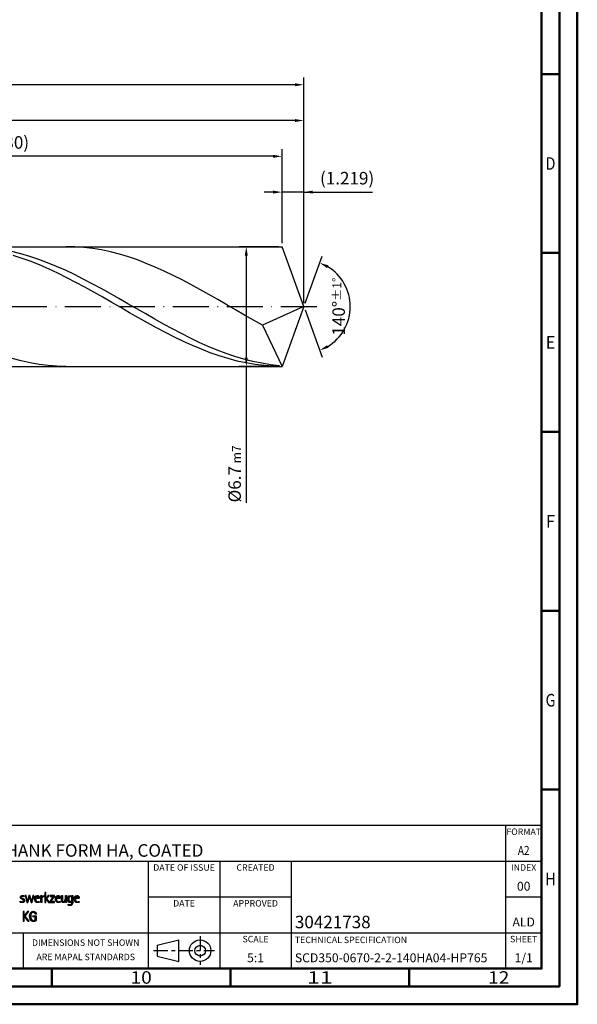
# Model space of a CAD drawing. Units: millimetres. Extents: x -122 to 472, y -196 to 225.
# Drawn here: x 316 to 472, y -195 to 80 of the extents above; entities that cross this region are included whole.
import ezdxf
from ezdxf.enums import TextEntityAlignment as Align

# ---------------------------------------------------------------- set-up
doc = ezdxf.new("R2010")
doc.units = ezdxf.units.MM
doc.linetypes.add('CENTER', pattern=[7, 4, -1, 1, -1])
doc.linetypes.add('GEN7', pattern=[15, 10, -2.5, 0, -2.5])
doc.layers.get('0').update_dxf_attribs({"linetype": 'CONTINUOUS'})
doc.layers.get('DEFPOINTS').update_dxf_attribs({"linetype": 'CONTINUOUS'})
for name, color, linetype in [('AM_0', 7, 'CONTINUOUS'), ('AM_4', 3, 'CONTINUOUS'), ('AM_5', 3, 'CONTINUOUS'), ('AM_6', 2, 'CONTINUOUS'), ('AM_7', 4, 'GEN7')]:
    doc.layers.add(name, color=color, linetype=linetype)
doc.layers.add('AM_BOR', color=7, linetype='CONTINUOUS', lineweight=50)
doc.styles.get("Standard").update_dxf_attribs({"font": 'ISOCP.SHX'})
doc.dimstyles.get("Standard").update_dxf_attribs({"dimtxt": 3.5, "dimasz": 2.5, "dimexe": 2, "dimexo": 1, "dimgap": 1.5, "dimtad": 1, "dimdsep": 46, "dimtxsty": 'STANDARD', "dimcen": -2, "dimclrt": 2, "dimazin": 2, "dimtp": 0.1, "dimtm": 0.1, "dimtfac": 1, "dimtmove": 0, "dimatfit": 3, "dimfxl": 1, "dimarcsym": 0})

# ---------------------------------------------------------------- blocks, each defined once
blk = doc.blocks.new('A2')
at = {"layer": 'AM_BOR', "color": 1}
for p, q in [((584, 260), (589, 260)), ((589, 210), (584, 210)), ((584, 160), (589, 160)), ((584, 60), (589, 60)), ((447, 10), (447, 5)), ((497, 10), (497, 5)), ((547, 10), (547, 5))]:
    blk.add_line(p, q, dxfattribs=at)
for points in [[(0, 0), (594, 0), (594, 420), (0, 420)], [(10, 410), (10, 10), (584, 10), (584, 410)]]:
    blk.add_lwpolyline(points, close=True, dxfattribs=at)
at = {"layer": 'AM_BOR', "color": 7}
blk.add_lwpolyline([(5, 5), (589, 5), (589, 415), (5, 415)], close=True, dxfattribs=at)
at = {"layer": 'AM_BOR', "color": 1}
blk.add_lwpolyline([(586.5, 110), (584, 110), (589, 110)], dxfattribs=at)
at = {"layer": 'AM_BOR', "color": 2}
for s, width, p in [('D', 0.84375, (586.5, 235)), ('E', 0.964286, (586.5, 185)), ('F', 0.964286, (586.5, 135)), ('G', 0.84375, (586.5, 85)), ('H', 0.84375, (586.5, 35)), ('10', 1.125, (472, 7.5)), ('11', 1.35, (522, 7.5)), ('12', 1.125, (572, 7.5))]:
    blk.add_text(s, height=3.5, dxfattribs=dict(at, width=width)).set_placement(p, align=Align.MIDDLE_CENTER)
blk = doc.blocks.new('MAPAL_FRAME_LOGO')
at = {"layer": 'AM_0', "color": 1}
for p, q in [((51.07, 11.23), (51.07, 8.5)), ((51.33, 11.23), (51.07, 11.23)), ((51.07, 11.14), (51.33, 11.14)), ((51.07, 11.04), (51.33, 11.04)), ((51.33, 9.59), (51.33, 11.23)), ((44.2, 8.74), (44.31, 8.74)), ((44.2, 8.64), (45.27, 8.64)), ((44.2, 8.54), (45.14, 8.54)), ((44.21, 9.94), (44.47, 9.94)), ((44.21, 9.84), (44.52, 9.84)), ((44.22, 10.04), (44.5, 10.04)), ((44.24, 9.74), (44.65, 9.74)), ((44.25, 10.14), (44.61, 10.14)), ((44.3, 9.64), (44.83, 9.64)), ((44.32, 10.24), (45.29, 10.24)), ((44.41, 9.54), (45, 9.54)), ((44.47, 10.34), (45.29, 10.34)), ((44.58, 9.44), (45.16, 9.44)), ((44.76, 9.34), (45.29, 9.34)), ((44.95, 9.24), (45.36, 9.24)), ((45, 8.74), (45.35, 8.74)), ((45.08, 9.14), (45.4, 9.14)), ((45.11, 8.84), (45.39, 8.84)), ((45.13, 9.04), (45.41, 9.04)), ((45.14, 8.94), (45.4, 8.94)), ((45.19, 10.14), (45.29, 10.14)), ((45.56, 10.38), (46.02, 8.5)), ((45.83, 10.38), (45.56, 10.38)), ((45.57, 10.34), (45.84, 10.34)), ((45.59, 10.24), (45.86, 10.24)), ((45.62, 10.14), (45.89, 10.14)), ((45.64, 10.04), (45.91, 10.04)), ((45.67, 9.94), (45.93, 9.94)), ((45.69, 9.84), (45.96, 9.84)), ((45.71, 9.74), (45.98, 9.74)), ((45.74, 9.64), (46, 9.64)), ((45.76, 9.54), (46.03, 9.54)), ((45.79, 9.44), (46.05, 9.44)), ((45.81, 9.34), (46.07, 9.34)), ((46.17, 8.92), (45.83, 10.38)), ((45.84, 9.24), (46.1, 9.24)), ((45.86, 9.14), (46.12, 9.14)), ((45.88, 9.04), (46.14, 9.04)), ((45.91, 8.94), (46.17, 8.94)), ((45.93, 8.84), (46.41, 8.84)), ((45.96, 8.74), (46.38, 8.74)), ((45.98, 8.64), (46.35, 8.64)), ((46, 8.54), (46.32, 8.54)), ((46.02, 8.5), (46.31, 8.5)), ((46.18, 8.92), (46.17, 8.92)), ((46.63, 10.38), (46.18, 8.92)), ((46.19, 8.94), (46.44, 8.94)), ((46.22, 9.04), (46.47, 9.04)), ((46.25, 9.14), (46.5, 9.14)), ((46.28, 9.24), (46.54, 9.24)), ((46.31, 8.5), (46.75, 9.94)), ((46.31, 9.34), (46.57, 9.34)), ((46.34, 9.44), (46.6, 9.44)), ((46.38, 9.54), (46.63, 9.54)), ((46.41, 9.64), (46.66, 9.64)), ((46.44, 9.74), (46.69, 9.74)), ((46.47, 9.84), (46.72, 9.84)), ((46.5, 9.94), (47, 9.94)), ((46.53, 10.04), (46.97, 10.04)), ((46.56, 10.14), (46.94, 10.14)), ((46.59, 10.24), (46.91, 10.24)), ((46.62, 10.34), (46.88, 10.34)), ((46.87, 10.38), (46.63, 10.38)), ((46.75, 9.94), (46.76, 9.94)), ((46.76, 9.94), (47.2, 8.5)), ((46.79, 9.84), (47.03, 9.84)), ((46.82, 9.74), (47.06, 9.74)), ((46.85, 9.64), (47.09, 9.64)), ((47.32, 8.92), (46.87, 10.38)), ((46.88, 9.54), (47.13, 9.54)), ((46.91, 9.44), (47.16, 9.44)), ((46.94, 9.34), (47.19, 9.34)), ((46.97, 9.24), (47.22, 9.24)), ((47, 9.14), (47.25, 9.14)), ((47.03, 9.04), (47.28, 9.04)), ((47.06, 8.94), (47.31, 8.94)), ((47.09, 8.84), (47.58, 8.84)), ((47.12, 8.74), (47.56, 8.74)), ((47.15, 8.64), (47.53, 8.64)), ((47.18, 8.54), (47.51, 8.54)), ((47.2, 8.5), (47.5, 8.5)), ((47.33, 8.92), (47.32, 8.92)), ((47.67, 10.38), (47.33, 8.92)), ((47.34, 8.94), (47.6, 8.94)), ((47.36, 9.04), (47.63, 9.04)), ((47.38, 9.14), (47.65, 9.14)), ((47.4, 9.24), (47.67, 9.24)), ((47.43, 9.34), (47.7, 9.34)), ((47.45, 9.44), (47.72, 9.44)), ((47.47, 9.54), (47.74, 9.54)), ((47.5, 8.5), (47.94, 10.38)), ((47.5, 9.64), (47.77, 9.64)), ((47.52, 9.74), (47.79, 9.74)), ((47.54, 9.84), (47.81, 9.84)), ((47.57, 9.94), (47.84, 9.94)), ((47.59, 10.04), (47.86, 10.04)), ((47.61, 10.14), (47.88, 10.14)), ((47.64, 10.24), (47.91, 10.24)), ((47.66, 10.34), (47.93, 10.34)), ((47.94, 10.38), (47.67, 10.38)), ((48.18, 9.64), (49.57, 9.64)), ((48.18, 9.54), (48.48, 9.54)), ((48.18, 9.44), (48.49, 9.44)), ((48.18, 9.34), (48.5, 9.34)), ((48.19, 9.74), (49.57, 9.74)), ((48.19, 9.24), (48.51, 9.24)), ((48.21, 9.84), (48.5, 9.84)), ((48.21, 9.14), (48.54, 9.14)), ((48.24, 9.94), (48.53, 9.94)), ((48.24, 9.04), (48.58, 9.04)), ((48.28, 10.04), (48.59, 10.04)), ((48.27, 8.94), (48.64, 8.94)), ((48.32, 8.84), (48.73, 8.84)), ((48.33, 10.14), (48.69, 10.14)), ((48.39, 8.74), (48.87, 8.74)), ((48.42, 10.24), (49.38, 10.24)), ((48.49, 8.64), (49.52, 8.64)), ((48.55, 10.34), (49.25, 10.34)), ((48.65, 8.54), (49.52, 8.54)), ((49.1, 10.14), (49.46, 10.14)), ((49.2, 10.04), (49.51, 10.04)), ((49.25, 9.94), (49.54, 9.94)), ((49.26, 9.84), (49.56, 9.84)), ((49.94, 10.34), (50.21, 10.34)), ((49.94, 10.24), (50.21, 10.24)), ((49.94, 10.14), (50.21, 10.14)), ((49.94, 10.04), (50.21, 10.04)), ((49.94, 9.94), (50.4, 9.94)), ((49.94, 9.84), (50.34, 9.84)), ((49.94, 9.74), (50.29, 9.74)), ((49.94, 9.64), (50.25, 9.64)), ((49.94, 9.54), (50.23, 9.54)), ((49.94, 9.44), (50.22, 9.44)), ((49.94, 9.34), (50.21, 9.34)), ((49.94, 9.24), (50.21, 9.24)), ((49.94, 9.14), (50.21, 9.14)), ((49.94, 9.04), (50.21, 9.04)), ((49.94, 8.94), (50.21, 8.94)), ((49.94, 8.84), (50.21, 8.84)), ((49.94, 8.74), (50.21, 8.74)), ((49.94, 8.64), (50.21, 8.64)), ((49.94, 8.54), (50.21, 8.54)), ((50.23, 10.04), (50.52, 10.04)), ((50.29, 10.14), (50.84, 10.14)), ((50.37, 10.24), (50.84, 10.24)), ((50.5, 10.34), (50.84, 10.34)), ((51.07, 10.94), (51.33, 10.94)), ((51.07, 10.84), (51.33, 10.84)), ((51.07, 10.74), (51.33, 10.74)), ((51.07, 10.64), (51.33, 10.64)), ((51.07, 10.54), (51.33, 10.54)), ((51.07, 10.44), (51.33, 10.44)), ((51.07, 10.34), (51.33, 10.34)), ((51.07, 10.24), (51.33, 10.24)), ((51.07, 10.14), (51.33, 10.14)), ((51.07, 10.04), (51.33, 10.04)), ((51.07, 9.94), (51.33, 9.94)), ((51.07, 9.84), (51.33, 9.84)), ((51.07, 9.74), (51.33, 9.74)), ((51.07, 9.64), (51.33, 9.64)), ((51.07, 9.54), (51.65, 9.54)), ((51.07, 9.44), (51.33, 9.44)), ((51.07, 9.34), (51.33, 9.34)), ((51.07, 9.24), (51.33, 9.24)), ((51.07, 9.14), (51.33, 9.14)), ((51.07, 9.04), (51.33, 9.04)), ((51.07, 8.94), (51.33, 8.94)), ((51.07, 8.84), (51.33, 8.84)), ((51.07, 8.74), (51.33, 8.74)), ((51.07, 8.64), (51.33, 8.64)), ((51.07, 8.54), (51.33, 8.54)), ((51.07, 8.5), (51.33, 8.5)), ((51.34, 9.59), (51.33, 9.59)), ((51.33, 9.5), (51.34, 9.5)), ((51.33, 8.5), (51.33, 9.5)), ((51.99, 10.38), (51.34, 9.59)), ((51.34, 9.5), (52.07, 8.5)), ((51.38, 9.44), (51.72, 9.44)), ((51.39, 9.64), (51.73, 9.64)), ((51.46, 9.34), (51.79, 9.34)), ((51.47, 9.74), (51.81, 9.74)), ((51.53, 9.24), (51.87, 9.24)), ((51.55, 9.84), (51.89, 9.84)), ((51.6, 9.14), (51.94, 9.14)), ((51.64, 9.94), (51.97, 9.94)), ((51.65, 9.55), (52.32, 10.38)), ((52.41, 8.5), (51.65, 9.55)), ((51.68, 9.04), (52.01, 9.04)), ((51.72, 10.04), (52.05, 10.04)), ((51.75, 8.94), (52.08, 8.94)), ((51.8, 10.14), (52.13, 10.14)), ((51.82, 8.84), (52.15, 8.84)), ((51.88, 10.24), (52.21, 10.24)), ((51.89, 8.74), (52.23, 8.74)), ((51.97, 10.34), (52.29, 10.34)), ((51.97, 8.64), (52.3, 8.64)), ((52.32, 10.38), (51.99, 10.38)), ((52.04, 8.54), (52.37, 8.54)), ((52.07, 8.5), (52.41, 8.5)), ((53.42, 10.16), (52.44, 8.72)), ((52.44, 8.72), (52.44, 8.5)), ((52.44, 8.64), (53.79, 8.64)), ((52.44, 8.54), (53.79, 8.54)), ((52.44, 8.5), (53.79, 8.5)), ((52.45, 8.74), (52.78, 8.74)), ((52.51, 10.38), (52.51, 10.16)), ((53.75, 10.38), (52.51, 10.38)), ((52.51, 10.34), (53.75, 10.34)), ((52.51, 10.24), (53.75, 10.24)), ((52.51, 10.16), (53.42, 10.16)), ((52.52, 8.84), (52.85, 8.84)), ((52.59, 8.94), (52.92, 8.94)), ((52.66, 9.04), (52.99, 9.04)), ((52.73, 9.14), (53.06, 9.14)), ((52.77, 8.72), (53.75, 10.15)), ((53.79, 8.72), (52.77, 8.72)), ((52.8, 9.24), (53.13, 9.24)), ((52.87, 9.34), (53.2, 9.34)), ((52.93, 9.44), (53.26, 9.44)), ((53, 9.54), (53.33, 9.54)), ((53.07, 9.64), (53.4, 9.64)), ((53.14, 9.74), (53.47, 9.74)), ((53.21, 9.84), (53.54, 9.84)), ((53.28, 9.94), (53.61, 9.94)), ((53.35, 10.04), (53.68, 10.04)), ((53.41, 10.14), (53.75, 10.14)), ((53.75, 10.15), (53.75, 10.38)), ((53.79, 8.5), (53.79, 8.72)), ((54, 9.64), (55.39, 9.64)), ((54, 9.54), (54.3, 9.54)), ((54, 9.44), (54.31, 9.44)), ((54, 9.34), (54.32, 9.34)), ((54.01, 9.74), (55.39, 9.74)), ((54.01, 9.24), (54.33, 9.24)), ((54.03, 9.84), (54.32, 9.84)), ((54.03, 9.14), (54.36, 9.14)), ((54.06, 9.94), (54.35, 9.94)), ((54.06, 9.04), (54.41, 9.04)), ((54.1, 10.04), (54.41, 10.04)), ((54.1, 8.94), (54.46, 8.94)), ((54.14, 8.84), (54.55, 8.84)), ((54.16, 10.14), (54.51, 10.14)), ((54.21, 8.74), (54.69, 8.74)), ((54.24, 10.24), (55.2, 10.24)), ((54.31, 8.64), (55.34, 8.64)), ((54.38, 10.34), (55.07, 10.34)), ((54.47, 8.54), (55.34, 8.54)), ((54.92, 10.14), (55.28, 10.14)), ((55.02, 10.04), (55.33, 10.04)), ((55.07, 9.94), (55.36, 9.94)), ((55.08, 9.84), (55.38, 9.84)), ((55.74, 10.34), (56.01, 10.34)), ((55.74, 10.24), (56.01, 10.24)), ((55.74, 10.14), (56.01, 10.14)), ((55.74, 10.04), (56.01, 10.04)), ((55.74, 9.94), (56.01, 9.94)), ((55.74, 9.84), (56.01, 9.84)), ((55.74, 9.74), (56.01, 9.74)), ((55.74, 9.64), (56.01, 9.64)), ((55.74, 9.54), (56.01, 9.54)), ((55.74, 9.44), (56.01, 9.44)), ((55.74, 9.34), (56.01, 9.34)), ((55.74, 9.24), (56.01, 9.24)), ((55.74, 9.14), (56.01, 9.14)), ((55.74, 9.04), (56.02, 9.04)), ((55.75, 8.94), (56.04, 8.94)), ((55.77, 8.84), (56.08, 8.84)), ((55.8, 8.74), (56.19, 8.74)), ((55.85, 8.64), (56.66, 8.64)), ((55.95, 8.54), (56.55, 8.54)), ((56.4, 8.74), (56.73, 8.74)), ((56.55, 8.84), (56.78, 8.84)), ((56.63, 8.94), (57.09, 8.94)), ((56.69, 9.04), (57.09, 9.04)), ((56.73, 9.14), (57.09, 9.14)), ((56.76, 9.24), (57.09, 9.24)), ((56.79, 9.34), (57.09, 9.34)), ((56.81, 9.44), (57.09, 9.44)), ((56.82, 10.34), (57.09, 10.34)), ((56.82, 10.24), (57.09, 10.24)), ((56.82, 10.14), (57.09, 10.14)), ((56.82, 10.04), (57.09, 10.04)), ((56.82, 9.94), (57.09, 9.94)), ((56.82, 9.84), (57.09, 9.84)), ((56.82, 9.74), (57.09, 9.74)), ((56.82, 9.64), (57.09, 9.64)), ((56.82, 9.54), (57.09, 9.54)), ((56.82, 8.84), (57.09, 8.84)), ((56.82, 8.74), (57.09, 8.74)), ((56.82, 8.64), (57.09, 8.64)), ((56.82, 8.54), (57.09, 8.54)), ((57.48, 9.44), (57.79, 9.44)), ((57.48, 9.34), (57.79, 9.34)), ((57.49, 9.64), (57.8, 9.64)), ((57.49, 9.54), (57.79, 9.54)), ((57.49, 9.24), (57.8, 9.24)), ((57.5, 9.14), (57.81, 9.14)), ((57.51, 9.74), (57.81, 9.74)), ((57.52, 9.04), (57.83, 9.04)), ((57.53, 9.84), (57.84, 9.84)), ((57.55, 8.94), (57.87, 8.94)), ((57.56, 9.94), (57.87, 9.94)), ((57.59, 10.04), (57.92, 10.04)), ((57.59, 8.84), (57.93, 8.84)), ((57.64, 10.14), (58.01, 10.14)), ((57.64, 8.74), (58.06, 8.74)), ((57.72, 10.24), (58.52, 10.24)), ((57.73, 8.64), (58.48, 8.64)), ((57.84, 10.34), (58.41, 10.34)), ((57.87, 8.54), (58.33, 8.54)), ((58.29, 8.74), (58.56, 8.74)), ((58.36, 10.14), (58.58, 10.14)), ((58.43, 8.84), (58.61, 8.84)), ((58.46, 10.04), (58.89, 10.04)), ((58.5, 8.94), (58.89, 8.94)), ((58.52, 9.94), (58.89, 9.94)), ((58.55, 9.04), (58.89, 9.04)), ((58.56, 9.84), (58.89, 9.84)), ((58.58, 9.14), (58.89, 9.14)), ((58.59, 9.74), (58.89, 9.74)), ((58.6, 9.24), (58.89, 9.24)), ((58.61, 9.64), (58.89, 9.64)), ((58.61, 9.34), (58.89, 9.34)), ((58.61, 8.34), (58.88, 8.34)), ((58.62, 10.34), (58.89, 10.34)), ((58.62, 10.24), (58.89, 10.24)), ((58.62, 10.14), (58.89, 10.14)), ((58.62, 9.54), (58.89, 9.54)), ((58.62, 9.44), (58.89, 9.44)), ((58.62, 8.84), (58.89, 8.84)), ((58.62, 8.74), (58.89, 8.74)), ((58.62, 8.64), (58.89, 8.64)), ((58.62, 8.54), (58.89, 8.54)), ((58.62, 8.44), (58.89, 8.44)), ((59.28, 9.64), (60.67, 9.64)), ((59.28, 9.54), (59.58, 9.54)), ((59.28, 9.44), (59.59, 9.44)), ((59.28, 9.34), (59.59, 9.34)), ((59.29, 9.74), (60.67, 9.74)), ((59.29, 9.24), (59.61, 9.24)), ((59.31, 9.84), (59.6, 9.84)), ((59.31, 9.14), (59.64, 9.14)), ((59.34, 9.94), (59.63, 9.94)), ((59.34, 9.04), (59.68, 9.04)), ((59.38, 10.04), (59.69, 10.04)), ((59.38, 8.94), (59.74, 8.94)), ((59.42, 8.84), (59.83, 8.84)), ((59.43, 10.14), (59.79, 10.14)), ((59.49, 8.74), (59.97, 8.74)), ((59.52, 10.24), (60.48, 10.24)), ((59.59, 8.64), (60.62, 8.64)), ((59.65, 10.34), (60.35, 10.34)), ((59.75, 8.54), (60.62, 8.54)), ((60.2, 10.14), (60.56, 10.14)), ((60.3, 10.04), (60.61, 10.04)), ((60.35, 9.94), (60.64, 9.94)), ((60.36, 9.84), (60.66, 9.84)), ((44.96, 5.95), (44.96, 3.23)), ((45.26, 5.95), (44.96, 5.95)), ((44.96, 5.94), (45.26, 5.94)), ((44.96, 5.84), (45.26, 5.84)), ((44.96, 5.74), (45.26, 5.74)), ((44.96, 5.64), (45.26, 5.64)), ((44.96, 5.54), (45.26, 5.54)), ((45.26, 4.72), (45.26, 5.95)), ((46.23, 5.95), (45.27, 4.72)), ((45.57, 4.65), (46.59, 5.95)), ((45.91, 5.54), (46.27, 5.54)), ((45.99, 5.64), (46.35, 5.64)), ((46.07, 5.74), (46.43, 5.74)), ((46.14, 5.84), (46.5, 5.84)), ((46.22, 5.94), (46.58, 5.94)), ((46.59, 5.95), (46.23, 5.95)), ((46.99, 5.54), (47.36, 5.54)), ((47.06, 5.64), (47.48, 5.64)), ((47.14, 5.74), (48.48, 5.74)), ((47.27, 5.84), (48.36, 5.84)), ((47.47, 5.94), (48.15, 5.94)), ((48.14, 5.64), (48.56, 5.64)), ((48.24, 5.54), (48.62, 5.54)), ((57.58, 7.94), (57.75, 7.94)), ((57.58, 7.84), (58.65, 7.84)), ((57.58, 7.74), (58.48, 7.74)), ((58.33, 7.94), (58.74, 7.94)), ((58.48, 8.04), (58.8, 8.04)), ((58.55, 8.14), (58.84, 8.14)), ((58.59, 8.24), (58.87, 8.24)), ((44.96, 5.44), (45.26, 5.44)), ((44.96, 5.34), (45.26, 5.34)), ((44.96, 5.24), (45.26, 5.24)), ((44.96, 5.14), (45.26, 5.14)), ((44.96, 5.04), (45.26, 5.04)), ((44.96, 4.94), (45.26, 4.94)), ((44.96, 4.84), (45.26, 4.84)), ((44.96, 4.74), (45.26, 4.74)), ((44.96, 4.64), (45.57, 4.64)), ((44.96, 4.54), (45.26, 4.54)), ((44.96, 4.44), (45.26, 4.44)), ((44.96, 4.34), (45.26, 4.34)), ((44.96, 4.24), (45.26, 4.24)), ((44.96, 4.14), (45.26, 4.14)), ((44.96, 4.04), (45.26, 4.04)), ((44.96, 3.94), (45.26, 3.94)), ((44.96, 3.84), (45.26, 3.84)), ((44.96, 3.74), (45.26, 3.74)), ((44.96, 3.64), (45.26, 3.64)), ((44.96, 3.54), (45.26, 3.54)), ((44.96, 3.44), (45.26, 3.44)), ((44.96, 3.34), (45.26, 3.34)), ((44.96, 3.24), (45.26, 3.24)), ((44.96, 3.23), (45.26, 3.23)), ((45.27, 4.72), (45.26, 4.72)), ((45.26, 4.56), (45.27, 4.56)), ((45.26, 3.23), (45.26, 4.56)), ((45.27, 4.56), (46.31, 3.23)), ((45.29, 4.74), (45.65, 4.74)), ((45.29, 4.54), (45.65, 4.54)), ((45.36, 4.44), (45.72, 4.44)), ((45.37, 4.84), (45.72, 4.84)), ((45.44, 4.34), (45.8, 4.34)), ((45.45, 4.94), (45.8, 4.94)), ((45.52, 4.24), (45.88, 4.24)), ((45.53, 5.04), (45.88, 5.04)), ((46.67, 3.23), (45.57, 4.65)), ((45.6, 5.14), (45.96, 5.14)), ((45.6, 4.14), (45.96, 4.14)), ((45.67, 4.04), (46.04, 4.04)), ((45.68, 5.24), (46.04, 5.24)), ((45.75, 3.94), (46.11, 3.94)), ((45.76, 5.34), (46.11, 5.34)), ((45.83, 3.84), (46.19, 3.84)), ((45.84, 5.44), (46.19, 5.44)), ((45.91, 3.74), (46.27, 3.74)), ((45.98, 3.64), (46.35, 3.64)), ((46.06, 3.54), (46.42, 3.54)), ((46.14, 3.44), (46.5, 3.44)), ((46.22, 3.34), (46.58, 3.34)), ((46.29, 3.24), (46.66, 3.24)), ((46.31, 3.23), (46.67, 3.23)), ((46.8, 4.84), (47.14, 4.84)), ((46.8, 4.74), (47.13, 4.74)), ((46.8, 4.64), (47.13, 4.64)), ((46.8, 4.54), (47.13, 4.54)), ((46.8, 4.44), (47.14, 4.44)), ((46.81, 4.94), (47.14, 4.94)), ((46.81, 4.34), (47.15, 4.34)), ((46.82, 5.04), (47.16, 5.04)), ((46.83, 4.24), (47.16, 4.24)), ((46.84, 5.14), (47.18, 5.14)), ((46.84, 4.14), (47.18, 4.14)), ((46.86, 4.04), (47.2, 4.04)), ((46.87, 5.24), (47.21, 5.24)), ((46.89, 3.94), (47.23, 3.94)), ((46.9, 5.34), (47.24, 5.34)), ((46.92, 3.84), (47.27, 3.84)), ((46.94, 5.44), (47.29, 5.44)), ((46.96, 3.74), (47.32, 3.74)), ((47.02, 3.64), (47.39, 3.64)), ((47.08, 3.54), (47.5, 3.54)), ((47.17, 3.44), (47.8, 3.44)), ((47.29, 3.34), (48.52, 3.34)), ((47.5, 3.24), (48.27, 3.24)), ((47.74, 4.74), (48.67, 4.74)), ((47.74, 4.64), (48.67, 4.64)), ((47.74, 4.54), (48.67, 4.54)), ((47.93, 3.44), (48.67, 3.44)), ((48.3, 5.44), (48.65, 5.44)), ((48.3, 3.54), (48.67, 3.54)), ((48.33, 5.34), (48.68, 5.34)), ((48.34, 5.24), (48.69, 5.24)), ((48.36, 4.44), (48.67, 4.44)), ((48.36, 4.34), (48.67, 4.34)), ((48.36, 4.24), (48.67, 4.24)), ((48.36, 4.14), (48.67, 4.14)), ((48.36, 4.04), (48.67, 4.04)), ((48.36, 3.94), (48.67, 3.94)), ((48.36, 3.84), (48.67, 3.84)), ((48.36, 3.74), (48.67, 3.74)), ((48.36, 3.64), (48.67, 3.64))]:
    blk.add_line(p, q, dxfattribs=at)
for points, knots in [([(44.2, 8.53), (44.37, 8.48), (44.54, 8.46), (44.71, 8.46), (45.09, 8.46), (45.41, 8.6), (45.41, 9.02), (45.41, 9.33), (45.21, 9.42), (44.97, 9.56), (44.97, 9.56), (44.81, 9.66), (44.81, 9.66), (44.7, 9.72), (44.47, 9.8), (44.47, 9.95), (44.47, 10.14), (44.71, 10.2), (44.85, 10.2), (45, 10.2), (45.15, 10.16), (45.29, 10.11), (45.29, 10.11), (45.29, 10.36), (45.29, 10.36), (45.15, 10.4), (45, 10.42), (44.85, 10.42), (44.52, 10.42), (44.2, 10.29), (44.2, 9.93), (44.2, 9.64), (44.41, 9.53), (44.63, 9.42), (44.63, 9.42), (44.8, 9.32), (44.8, 9.32), (44.94, 9.25), (45.14, 9.17), (45.14, 8.98), (45.14, 8.74), (44.88, 8.68), (44.68, 8.68), (44.51, 8.68), (44.35, 8.73), (44.2, 8.78), (44.2, 8.78), (44.2, 8.53), (44.2, 8.53)], [0, 0, 0, 0, 1, 1, 1, 2, 2, 2, 3, 3, 3, 4, 4, 4, 5, 5, 5, 6, 6, 6, 7, 7, 7, 8, 8, 8, 9, 9, 9, 10, 10, 10, 11, 11, 11, 12, 12, 12, 13, 13, 13, 14, 14, 14, 15, 15, 15, 16, 16, 16, 16]), ([(49.52, 8.73), (49.4, 8.7), (49.28, 8.68), (49.15, 8.68), (48.69, 8.68), (48.48, 9.1), (48.48, 9.51), (48.48, 9.51), (48.48, 9.62), (48.48, 9.62), (48.48, 9.62), (49.57, 9.62), (49.57, 9.62), (49.57, 9.62), (49.57, 9.71), (49.57, 9.71), (49.57, 10.13), (49.35, 10.42), (48.91, 10.42), (48.36, 10.42), (48.18, 9.99), (48.18, 9.5), (48.18, 8.89), (48.44, 8.46), (49.09, 8.46), (49.24, 8.46), (49.38, 8.47), (49.52, 8.51), (49.52, 8.51), (49.52, 8.73), (49.52, 8.73)], [0, 0, 0, 0, 1, 1, 1, 2, 2, 2, 3, 3, 3, 4, 4, 4, 5, 5, 5, 6, 6, 6, 7, 7, 7, 8, 8, 8, 9, 9, 9, 10, 10, 10, 10]), ([(48.5, 9.84), (48.55, 10.05), (48.67, 10.2), (48.9, 10.2), (49.1, 10.2), (49.26, 10.05), (49.26, 9.84), (49.26, 9.84), (48.5, 9.84), (48.5, 9.84)], [0, 0, 0, 0, 1, 1, 1, 2, 2, 2, 3, 3, 3, 3]), ([(50.21, 8.5), (50.21, 8.5), (50.21, 9.28), (50.21, 9.28), (50.21, 9.69), (50.36, 10.14), (50.84, 10.14), (50.84, 10.14), (50.84, 10.42), (50.84, 10.42), (50.54, 10.42), (50.33, 10.29), (50.22, 10.02), (50.22, 10.02), (50.21, 10.02), (50.21, 10.02), (50.21, 10.02), (50.21, 10.38), (50.21, 10.38), (50.21, 10.38), (49.94, 10.38), (49.94, 10.38), (49.94, 10.38), (49.94, 8.5), (49.94, 8.5), (49.94, 8.5), (50.21, 8.5), (50.21, 8.5)], [0, 0, 0, 0, 1, 1, 1, 2, 2, 2, 3, 3, 3, 4, 4, 4, 5, 5, 5, 6, 6, 6, 7, 7, 7, 8, 8, 8, 9, 9, 9, 9]), ([(55.34, 8.73), (55.22, 8.7), (55.1, 8.68), (54.97, 8.68), (54.51, 8.68), (54.3, 9.1), (54.3, 9.51), (54.3, 9.51), (54.3, 9.62), (54.3, 9.62), (54.3, 9.62), (55.39, 9.62), (55.39, 9.62), (55.39, 9.62), (55.39, 9.71), (55.39, 9.71), (55.39, 10.13), (55.17, 10.42), (54.73, 10.42), (54.18, 10.42), (54, 9.99), (54, 9.5), (54, 8.89), (54.26, 8.46), (54.91, 8.46), (55.06, 8.46), (55.21, 8.47), (55.34, 8.51), (55.34, 8.51), (55.34, 8.73), (55.34, 8.73)], [0, 0, 0, 0, 1, 1, 1, 2, 2, 2, 3, 3, 3, 4, 4, 4, 5, 5, 5, 6, 6, 6, 7, 7, 7, 8, 8, 8, 9, 9, 9, 10, 10, 10, 10]), ([(54.32, 9.84), (54.37, 10.05), (54.49, 10.2), (54.72, 10.2), (54.92, 10.2), (55.08, 10.05), (55.08, 9.84), (55.08, 9.84), (54.32, 9.84), (54.32, 9.84)], [0, 0, 0, 0, 1, 1, 1, 2, 2, 2, 3, 3, 3, 3]), ([(57.09, 8.5), (57.09, 8.5), (57.09, 10.38), (57.09, 10.38), (57.09, 10.38), (56.82, 10.38), (56.82, 10.38), (56.82, 10.38), (56.82, 9.61), (56.82, 9.61), (56.82, 9.31), (56.67, 8.72), (56.29, 8.72), (55.98, 8.72), (56.01, 9.13), (56.01, 9.34), (56.01, 9.34), (56.01, 10.38), (56.01, 10.38), (56.01, 10.38), (55.74, 10.38), (55.74, 10.38), (55.74, 10.38), (55.74, 9.04), (55.74, 9.04), (55.74, 8.73), (55.9, 8.46), (56.23, 8.46), (56.55, 8.46), (56.72, 8.64), (56.81, 8.93), (56.81, 8.93), (56.82, 8.93), (56.82, 8.93), (56.82, 8.93), (56.82, 8.5), (56.82, 8.5), (56.82, 8.5), (57.09, 8.5), (57.09, 8.5)], [0, 0, 0, 0, 1, 1, 1, 2, 2, 2, 3, 3, 3, 4, 4, 4, 5, 5, 5, 6, 6, 6, 7, 7, 7, 8, 8, 8, 9, 9, 9, 10, 10, 10, 11, 11, 11, 12, 12, 12, 13, 13, 13, 13]), ([(58.62, 8.53), (58.62, 8.13), (58.49, 7.9), (58.05, 7.9), (57.88, 7.9), (57.74, 7.94), (57.58, 8.01), (57.58, 8.01), (57.58, 7.74), (57.58, 7.74), (57.76, 7.7), (57.91, 7.68), (58.09, 7.68), (58.63, 7.68), (58.89, 7.96), (58.89, 8.49), (58.89, 8.49), (58.89, 10.38), (58.89, 10.38), (58.89, 10.38), (58.62, 10.38), (58.62, 10.38), (58.62, 10.38), (58.62, 10.07), (58.62, 10.07), (58.62, 10.07), (58.61, 10.07), (58.61, 10.07), (58.55, 10.29), (58.35, 10.42), (58.12, 10.42), (57.61, 10.42), (57.48, 9.84), (57.48, 9.43), (57.48, 9), (57.6, 8.5), (58.12, 8.5), (58.35, 8.5), (58.54, 8.63), (58.61, 8.86), (58.61, 8.86), (58.62, 8.86), (58.62, 8.86), (58.62, 8.86), (58.62, 8.53), (58.62, 8.53)], [0, 0, 0, 0, 1, 1, 1, 2, 2, 2, 3, 3, 3, 4, 4, 4, 5, 5, 5, 6, 6, 6, 7, 7, 7, 8, 8, 8, 9, 9, 9, 10, 10, 10, 11, 11, 11, 12, 12, 12, 13, 13, 13, 14, 14, 14, 15, 15, 15, 15]), ([(58.17, 8.72), (57.84, 8.72), (57.79, 9.18), (57.79, 9.42), (57.79, 9.67), (57.83, 10.2), (58.18, 10.2), (58.52, 10.2), (58.62, 9.74), (58.62, 9.48), (58.62, 9.21), (58.52, 8.72), (58.17, 8.72)], [0, 0, 0, 0, 1, 1, 1, 2, 2, 2, 3, 3, 3, 4, 4, 4, 4]), ([(60.62, 8.73), (60.5, 8.7), (60.38, 8.68), (60.25, 8.68), (59.79, 8.68), (59.58, 9.1), (59.58, 9.51), (59.58, 9.51), (59.58, 9.62), (59.58, 9.62), (59.58, 9.62), (60.67, 9.62), (60.67, 9.62), (60.67, 9.62), (60.67, 9.71), (60.67, 9.71), (60.67, 10.13), (60.45, 10.42), (60.01, 10.42), (59.46, 10.42), (59.28, 9.99), (59.28, 9.5), (59.28, 8.89), (59.54, 8.46), (60.19, 8.46), (60.34, 8.46), (60.48, 8.47), (60.62, 8.51), (60.62, 8.51), (60.62, 8.73), (60.62, 8.73)], [0, 0, 0, 0, 1, 1, 1, 2, 2, 2, 3, 3, 3, 4, 4, 4, 5, 5, 5, 6, 6, 6, 7, 7, 7, 8, 8, 8, 9, 9, 9, 10, 10, 10, 10]), ([(59.6, 9.84), (59.65, 10.05), (59.77, 10.2), (60, 10.2), (60.2, 10.2), (60.36, 10.05), (60.36, 9.84), (60.36, 9.84), (59.6, 9.84), (59.6, 9.84)], [0, 0, 0, 0, 1, 1, 1, 2, 2, 2, 3, 3, 3, 3]), ([(48.36, 3.59), (48.25, 3.48), (48.02, 3.44), (47.86, 3.44), (47.21, 3.44), (47.13, 4.19), (47.13, 4.68), (47.13, 5.14), (47.25, 5.74), (47.81, 5.74), (48.14, 5.74), (48.34, 5.53), (48.34, 5.21), (48.34, 5.21), (48.69, 5.21), (48.69, 5.21), (48.69, 5.72), (48.29, 6), (47.81, 6), (47.04, 6), (46.79, 5.35), (46.79, 4.68), (46.79, 3.94), (47, 3.18), (47.89, 3.18), (48.14, 3.18), (48.47, 3.27), (48.67, 3.44), (48.67, 3.44), (48.67, 4.77), (48.67, 4.77), (48.67, 4.77), (47.74, 4.77), (47.74, 4.77), (47.74, 4.77), (47.74, 4.51), (47.74, 4.51), (47.74, 4.51), (48.36, 4.51), (48.36, 4.51), (48.36, 4.51), (48.36, 3.59), (48.36, 3.59)], [0, 0, 0, 0, 1, 1, 1, 2, 2, 2, 3, 3, 3, 4, 4, 4, 5, 5, 5, 6, 6, 6, 7, 7, 7, 8, 8, 8, 9, 9, 9, 10, 10, 10, 11, 11, 11, 12, 12, 12, 13, 13, 13, 14, 14, 14, 14])]:
    blk.add_open_spline(points, degree=3, knots=knots, dxfattribs=at)
blk = doc.blocks.new('*U15')
at = {"layer": 'AM_4', "linetype": 'Continuous'}
for p, q in [((1, 1.5), (7, 3)), ((7, -3), (7, 3)), ((1, 1.5), (1, -1.5)), ((1, -1.5), (7, -3))]:
    blk.add_line(p, q, dxfattribs=at)
for radius in [3, 1.5]:
    blk.add_circle((13, 0), radius, dxfattribs=at)
at = {"layer": 'AM_7', "linetype": 'CENTER'}
for p, q in [((13, 4), (13, -4)), ((0, 0), (17, 0))]:
    blk.add_line(p, q, dxfattribs=at)
blk = doc.blocks.new('*U12')
at = {"layer": 'AM_0'}
for p, q in [((190, 0), (0, 0)), ((190, 0), (0, 0)), ((190, 0), (0, 0)), ((190, 0), (0, 0)), ((190, 0), (0, 0)), ((180, -40), (180, 0)), ((190, -40), (190, 0)), ((0, -10), (190, -10)), ((80, -10), (80, -40)), ((120, -10), (120, -40)), ((0, -30), (190, -30)), ((190, -40), (0, -40))]:
    blk.add_line(p, q, dxfattribs=at)
at = {"layer": 'AM_0', "color": 3, "linetype": 'Continuous'}
for p, q in [((100, -10), (100, -40)), ((80, -20), (120, -20)), ((180, -20), (190, -20)), ((45, -30), (45, -40))]:
    blk.add_line(p, q, dxfattribs=at)
blk.add_blockref('MAPAL_FRAME_LOGO', (0, -30))
at = {"layer": 'AM_0'}
blk.add_blockref('*U15', (81.5, -35), dxfattribs=at)
at = {"layer": 'AM_0', "color": 2}
for s, p in [('FORMAT', (185, -2)), ('DATE OF ISSUE', (90, -12)), ('CREATED', (110, -12)), ('DATE', (90, -22)), ('APPROVED', (110, -22)), ('DIMENSIONS NOT SHOWN', (62.49, -33)), ('SCALE', (110, -32)), ('SHEET', (185, -32)), ('ARE MAPAL STANDARDS', (62.5, -37))]:
    blk.add_text(s, height=1.8, dxfattribs=at).set_placement(p, align=Align.MIDDLE)
blk.add_text('TECHNICAL SPECIFICATION', height=1.8, dxfattribs=at).set_placement((121, -32), align=Align.MIDDLE_LEFT)
at = {"layer": 'AM_0'}
for tag, p in [('TITLE', (1, -7)), ('MATERIAL_NO', (121, -27))]:
    blk.add_attdef(tag, text='', height=3.5, dxfattribs=at).set_placement(p, align=Align.MIDDLE_LEFT)
at = {"layer": 'AM_6'}
blk.add_text('INDEX', height=1.8, dxfattribs=at).set_placement((185, -12), align=Align.MIDDLE)
at = {"layer": 'AM_6', "width": 0.821429}
blk.add_attdef('DIN_FORMAT', text='', height=2.5, dxfattribs=at).set_placement((185, -7), align=Align.MIDDLE_CENTER)
at = {"layer": 'AM_6'}
for tag, p in [('DRAWING_NO', (121, -17)), ('TECHNICAL_SPEC', (121, -37))]:
    blk.add_attdef(tag, text='', height=2.5, dxfattribs=at).set_placement(p, align=Align.MIDDLE_LEFT)
for tag, p in [('INDEX_NO', (185, -17)), ('APP_DATE', (90, -27)), ('APP_NAME', (110, -27)), ('ORIGIN', (185, -27)), ('SCALE', (110, -37)), ('SHEET_OF_SHEETS', (185, -37))]:
    blk.add_attdef(tag, text='', height=2.5, dxfattribs=at).set_placement(p, align=Align.MIDDLE_CENTER)
blk = doc.blocks.new('MAPAL_FRAME-Model')
blk.add_blockref('A2', (0, 0))
at = {"layer": 'AM_0'}
ref = blk.add_blockref('*U12', (394, 50), dxfattribs=at)
ref.add_attrib('TITLE', 'ECU-DRILL-UNI, SHANK FORM HA, COATED', dxfattribs={"height": 3.5}).set_placement((395, 43), align=Align.MIDDLE_LEFT)
ref.add_attrib('MATERIAL_NO', '30421738', dxfattribs={"height": 3.5}).set_placement((515, 23), align=Align.MIDDLE_LEFT)
ref.add_attrib('TECHNICAL_SPEC', 'SCD350-0670-2-2-140HA04-HP765', dxfattribs={"layer": 'AM_6', "height": 2.5}).set_placement((515, 13), align=Align.MIDDLE_LEFT)
ref.add_attrib('SHEET_OF_SHEETS', '1/1', dxfattribs={"layer": 'AM_6', "height": 2.5}).set_placement((579, 13), align=Align.MIDDLE_CENTER)
ref.add_attrib('ORIGIN', 'ALD', dxfattribs={"layer": 'AM_6', "height": 2.5}).set_placement((579, 23), align=Align.MIDDLE_CENTER)
ref.add_attrib('INDEX_NO', '00', dxfattribs={"layer": 'AM_6', "height": 2.5}).set_placement((579, 33), align=Align.MIDDLE_CENTER)
ref.add_attrib('DIN_FORMAT', 'A2', dxfattribs={"layer": 'AM_6', "height": 2.5, "width": 0.821429}).set_placement((579, 43), align=Align.MIDDLE_CENTER)
ref.add_attrib('SCALE', '5:1', dxfattribs={"layer": 'AM_6', "height": 2.5}).set_placement((504, 13), align=Align.MIDDLE_CENTER)
blk = doc.blocks.new('*D46')
at = {"layer": 'AM_5', "color": 0, "lineweight": -2}
for p, q in [((388.9, 17.75), (388.9, 34)), ((395, 1), (395, 34)), ((386.4, 32), (383.9, 32)), ((395, 32), (388.9, 32)), ((395, 32), (414.21, 32)), ((397.5, 32), (400, 32))]:
    blk.add_line(p, q, dxfattribs=at)
at = {"layer": 'AM_5', "color": 0}
for points in [[(386.4, 31.58), (386.4, 32.42), (388.9, 32)], [(397.5, 32.42), (397.5, 31.58), (395, 32)]]:
    blk.add_solid(points, dxfattribs=at)
at = {"layer": 'DEFPOINTS', "color": 0}
for p in [(388.9, 32), (388.9, 16.75), (395, 0)]:
    blk.add_point(p, dxfattribs=at)
at = {"layer": 'AM_5', "color": 2, "insert": (407.11, 35.43), "char_height": 3.5, "attachment_point": 5}
blk.add_mtext('(1.219)', dxfattribs=at)
blk = doc.blocks.new('*D47')
at = {"layer": 'AM_5', "color": 0, "lineweight": -2}
for p, q in [((395.34, 0.94), (400.13, 14.1)), ((395.34, -0.94), (400.13, -14.1))]:
    blk.add_line(p, q, dxfattribs=at)
blk.add_arc((395, 0), 13, 301.0355, 58.9645, dxfattribs=at)
at = {"layer": 'AM_5', "color": 0}
for points in [[(401.88, 11.52), (401.52, 10.76), (399.45, 12.22)], [(401.52, -10.76), (401.88, -11.52), (399.45, -12.22)]]:
    blk.add_solid(points, dxfattribs=at)
at = {"layer": 'DEFPOINTS', "color": 0}
for p in [(388.9, 16.75), (395, 0), (395, 0), (406.94, -5.15), (388.9, -16.75)]:
    blk.add_point(p, dxfattribs=at)
at = {"layer": 'AM_5', "color": 2, "insert": (404.75, 0), "char_height": 3.5, "attachment_point": 5, "rotation": 90}
blk.add_mtext('140%%d{}{\\H0.71x;\\C3;%%p1%%d}', dxfattribs=at)
blk = doc.blocks.new('*D48')
at = {"layer": 'AM_5', "color": 0, "lineweight": -2}
for p, q in [((205, 17.75), (205, 54)), ((395, 1), (395, 54)), ((392.5, 52), (207.5, 52))]:
    blk.add_line(p, q, dxfattribs=at)
at = {"layer": 'AM_5', "color": 0}
for points in [[(207.5, 52.42), (207.5, 51.58), (205, 52)], [(392.5, 51.58), (392.5, 52.42), (395, 52)]]:
    blk.add_solid(points, dxfattribs=at)
at = {"layer": 'DEFPOINTS', "color": 0}
for p in [(205, 52), (205, 16.75), (395, 0)]:
    blk.add_point(p, dxfattribs=at)
at = {"layer": 'AM_5', "color": 2, "insert": (300, 55.26), "char_height": 3.5, "attachment_point": 5}
blk.add_mtext('38{}{\\H0.71x;\\C3;%%p1}', dxfattribs=at)
blk = doc.blocks.new('*D49')
at = {"layer": 'AM_5', "color": 0, "lineweight": -2}
for p, q in [((387.9, 16.75), (376.9, 16.75)), ((378.9, 14.25), (378.9, -14.25)), ((387.9, -16.75), (376.9, -16.75)), ((378.9, -16.75), (378.9, -54.83))]:
    blk.add_line(p, q, dxfattribs=at)
at = {"layer": 'AM_5', "color": 0}
for points in [[(379.32, 14.25), (378.49, 14.25), (378.9, 16.75)], [(378.49, -14.25), (379.32, -14.25), (378.9, -16.75)]]:
    blk.add_solid(points, dxfattribs=at)
at = {"layer": 'DEFPOINTS', "color": 0}
for p in [(388.9, 16.75), (378.9, -16.75), (388.9, -16.75)]:
    blk.add_point(p, dxfattribs=at)
at = {"layer": 'AM_5', "color": 2, "insert": (375.65, -46.75), "char_height": 3.5, "attachment_point": 5, "rotation": 90}
blk.add_mtext('%%c6.7{}{\\H0.71x;\\C3; m7', dxfattribs=at)
blk = doc.blocks.new('*D50')
at = {"layer": 'AM_5', "color": 0, "lineweight": -2}
for p, q in [((0, 11.5), (0, 64)), ((395, 1), (395, 64)), ((392.5, 62), (2.5, 62))]:
    blk.add_line(p, q, dxfattribs=at)
at = {"layer": 'AM_5', "color": 0}
for points in [[(2.5, 62.42), (2.5, 61.58), (0, 62)], [(392.5, 61.58), (392.5, 62.42), (395, 62)]]:
    blk.add_solid(points, dxfattribs=at)
at = {"layer": 'DEFPOINTS', "color": 0}
for p in [(0, 62), (0, 10.5), (395, 0)]:
    blk.add_point(p, dxfattribs=at)
at = {"layer": 'AM_5', "color": 2, "insert": (197.5, 62), "char_height": 3.5, "attachment_point": 5}
blk.add_mtext('79{}{\\H0.71x;\\C3%%p1.5}\\P MIN. REGRIND LENGTH 69', dxfattribs=at)
blk = doc.blocks.new('*D51')
at = {"layer": 'AM_5', "color": 0, "lineweight": -2}
for p, q in [((238.9, 17.75), (238.9, 44)), ((386.4, 42), (241.4, 42)), ((388.9, 17.75), (388.9, 44))]:
    blk.add_line(p, q, dxfattribs=at)
at = {"layer": 'AM_5', "color": 0}
for points in [[(241.4, 42.42), (241.4, 41.58), (238.9, 42)], [(386.4, 41.58), (386.4, 42.42), (388.9, 42)]]:
    blk.add_solid(points, dxfattribs=at)
at = {"layer": 'DEFPOINTS', "color": 0}
for p in [(238.9, 42), (238.9, 16.75), (388.9, 16.75)]:
    blk.add_point(p, dxfattribs=at)
at = {"layer": 'AM_5', "color": 2, "insert": (313.9, 45.43), "char_height": 3.5, "attachment_point": 5}
blk.add_mtext('(30)', dxfattribs=at)

msp = doc.modelspace()

# ---------------------------------------------------------------- linework, layer by layer
at = {"layer": 'AM_0'}
for p, q in [((185.3211, 16.75), (388.9035, 16.75)), ((330.9559, 16.7014), (328.4571, 16.7492)), ((333.4547, 16.5298), (330.9559, 16.7014)), ((335.9535, 16.2356), (333.4547, 16.5298)), ((395, 0), (388.9035, 16.75)), ((395, 0), (388.9035, 16.75)), ((315.855, 14.7774), (313.3597, 15.4003)), ((316.2085, 13.4761), (313.7017, 14.2843)), ((318.3504, 14.0454), (315.855, 14.7774)), ((320.8457, 13.2094), (318.3504, 14.0454)), ((338.4523, 15.821), (335.9535, 16.2356)), ((340.9511, 15.2892), (338.4523, 15.821)), ((343.4499, 14.644), (340.9511, 15.2892)), ((345.9487, 13.8903), (343.4499, 14.644)), ((348.4475, 13.0335), (345.9487, 13.8903)), ((318.7152, 12.5674), (316.2085, 13.4761)), ((321.2219, 11.5649), (318.7152, 12.5674)), ((323.341, 12.2759), (320.8457, 13.2094)), ((323.7286, 10.4761), (321.2219, 11.5649)), ((325.8363, 11.2515), (323.341, 12.2759)), ((328.3317, 10.144), (325.8363, 11.2515)), ((350.9463, 12.0802), (348.4475, 13.0335)), ((353.4452, 11.0372), (350.9463, 12.0802)), ((355.944, 9.9125), (353.4452, 11.0372)), ((326.2354, 9.3092), (323.7286, 10.4761)), ((328.7421, 8.0728), (326.2354, 9.3092)), ((330.827, 8.9615), (328.3317, 10.144)), ((333.3223, 7.7127), (330.827, 8.9615)), ((358.4428, 8.7142), (355.944, 9.9125)), ((360.9416, 7.4514), (358.4428, 8.7142)), ((331.2488, 6.7762), (328.7421, 8.0728)), ((333.7555, 5.429), (331.2488, 6.7762)), ((335.8176, 6.4069), (333.3223, 7.7127)), ((338.3129, 5.0538), (335.8176, 6.4069)), ((363.4404, 6.1333), (360.9416, 7.4514)), ((365.9392, 4.7697), (363.4404, 6.1333)), ((336.2623, 4.0413), (333.7555, 5.429)), ((338.769, 2.6235), (336.2623, 4.0413)), ((340.8083, 3.6632), (338.3129, 5.0538)), ((343.3036, 2.2456), (340.8083, 3.6632)), ((368.438, 3.3708), (365.9392, 4.7697)), ((370.9368, 1.9469), (368.438, 3.3708)), ((341.2757, 1.1861), (338.769, 2.6235)), ((343.7824, -0.2602), (341.2757, 1.1861)), ((345.7989, 0.8114), (343.3036, 2.2456)), ((348.2942, -0.6288), (345.7989, 0.8114)), ((373.4356, 0.5085), (370.9368, 1.9469)), ((375.9344, -0.9336), (373.4356, 0.5085)), ((395, 0), (383.4308, -5.176)), ((395, 0), (388.9035, -16.75)), ((346.2892, -1.7045), (343.7824, -0.2602)), ((348.7959, -3.1361), (346.2892, -1.7045)), ((350.7896, -2.0644), (348.2942, -0.6288)), ((353.2849, -3.4847), (350.7896, -2.0644)), ((378.4332, -2.3688), (375.9344, -0.9336)), ((380.932, -3.7865), (378.4332, -2.3688)), ((351.3026, -4.5443), (348.7959, -3.1361)), ((353.8093, -5.9186), (351.3026, -4.5443)), ((355.7802, -4.8792), (353.2849, -3.4847)), ((358.2755, -6.2377), (355.7802, -4.8792)), ((383.4308, -5.176), (380.932, -3.7865)), ((383.4308, -5.176), (388.9035, -16.75)), ((356.3161, -7.2487), (353.8093, -5.9186)), ((358.8228, -8.5248), (356.3161, -7.2487)), ((360.7709, -7.55), (358.2755, -6.2377)), ((363.2662, -8.8065), (360.7709, -7.55)), ((361.3295, -9.7372), (358.8228, -8.5248)), ((363.8362, -10.877), (361.3295, -9.7372)), ((365.7615, -9.9979), (363.2662, -8.8065)), ((366.343, -11.9357), (363.8362, -10.877)), ((368.2568, -11.1154), (365.7615, -9.9979)), ((368.8497, -12.9053), (366.343, -11.9357)), ((370.7522, -12.1508), (368.2568, -11.1154)), ((371.3564, -13.7786), (368.8497, -12.9053)), ((373.2475, -13.0963), (370.7522, -12.1508)), ((375.7428, -13.9449), (373.2475, -13.0963)), ((315.963, -15.1505), (313.4642, -14.4799)), ((318.4618, -15.7088), (315.963, -15.1505)), ((320.9607, -16.1507), (318.4618, -15.7088)), ((323.4595, -16.4728), (320.9607, -16.1507)), ((325.9583, -16.6728), (323.4595, -16.4728)), ((373.8631, -14.5491), (371.3564, -13.7786)), ((376.3699, -15.2111), (373.8631, -14.5491)), ((378.2381, -14.6905), (375.7428, -13.9449)), ((378.8766, -15.7595), (376.3699, -15.2111)), ((380.7334, -15.3274), (378.2381, -14.6905)), ((381.3833, -16.1904), (378.8766, -15.7595)), ((383.2288, -15.8511), (380.7334, -15.3274)), ((383.89, -16.5005), (381.3833, -16.1904)), ((385.7241, -16.2575), (383.2288, -15.8511)), ((386.3968, -16.6875), (383.89, -16.5005)), ((388.2194, -16.5438), (385.7241, -16.2575)), ((328.4571, -16.7492), (325.9583, -16.6728))]:
    msp.add_line(p, q, dxfattribs=at)
at = {"layer": 'AM_0', "extrusion": (0, 0, -1)}
for p in [(395, 0), (185.3211, -16.75)]:
    msp.add_line(p, (388.9035, -16.75), dxfattribs=at)
at = {"layer": 'AM_7'}
msp.add_line((-4, 0), (399, 0), dxfattribs=at)

# ---------------------------------------------------------------- block references
at = {"layer": 'AM_0'}
msp.add_blockref('MAPAL_FRAME-Model', (-122.5, -195), dxfattribs=at)

# ---------------------------------------------------------------- dimensions: what is measured, and where the dimension line sits
at = {"layer": 'AM_5'}
for base, p1, p2, text, picture, middle in [((0, 62), (395, 0), (0, 10.5), '<>{}{\\H0.71x;\\C3%%p1.5}\\X MIN. REGRIND LENGTH 69', '*D50', (197.5, 62)), ((205, 52), (395, 0), (205, 16.75), '<>{}{\\H0.71x;\\C3;%%p1}', '*D48', (300, 52)), ((238.9035, 42), (388.9035, 16.75), (238.9035, 16.75), '(30)', '*D51', (313.9035, 42)), ((388.9035, 32), (395, 0), (388.9035, 16.75), '(<>)', '*D46', (407.1073, 32))]:
    dim = msp.add_linear_dim(base=base, p1=p1, p2=p2, text=text, dimstyle='STANDARD', override={"dimdec": 3, "dimlfac": 0.2, "dimtp": 0.01}, dxfattribs=at)
    dim.commit()
    dim.dimension.update_dxf_attribs({"geometry": picture, "text_midpoint": middle, "dimtype": 160})
dim = msp.add_linear_dim(base=(378.9035, -16.75), p1=(388.9035, 16.75), p2=(388.9035, -16.75), angle=90, text='%%c<>{}{\\H0.71x;\\C3; m7', dimstyle='STANDARD', override={"dimdec": 3, "dimlfac": 0.2, "dimtp": 0.01}, dxfattribs=at)
dim.commit()
dim.dimension.update_dxf_attribs({"geometry": '*D49', "text_midpoint": (378.9035, -46.75), "dimtype": 160})
dim = msp.add_angular_dim_2l(base=(406.9368, -5.149), line1=((395, 0), (388.9035, 16.75)), line2=((395, 0), (388.9035, -16.75)), text='<>{}{\\H0.71x;\\C3;%%p1%%d}', dimstyle='STANDARD', override={"dimdec": 3, "dimtp": 0.01}, dxfattribs=at)
dim.commit()
dim.dimension.update_dxf_attribs({"geometry": '*D47', "text_midpoint": (404.7482, 0)})

doc.saveas('drawing.dxf')
